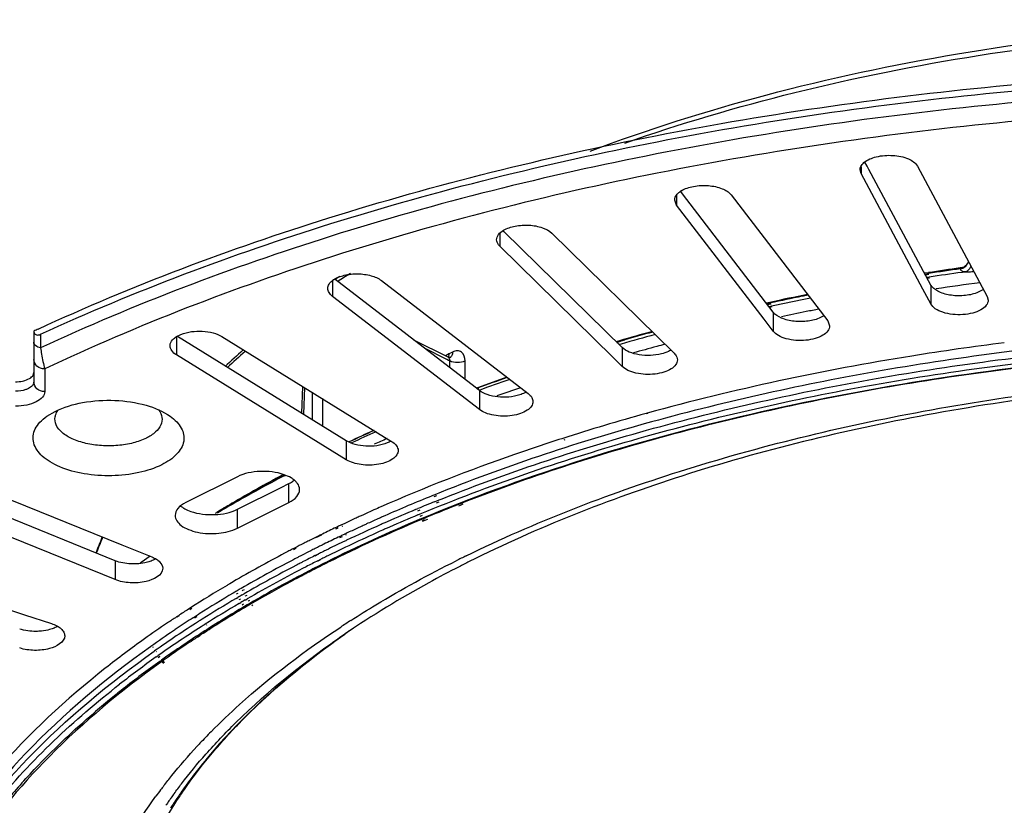
# Model space of a CAD drawing. Units: millimetres. Extents: x 0 to 841, y 0 to 594.
# Drawn here: x 492 to 560, y 436 to 490 of the extents above; entities that cross this region are included whole.
import ezdxf

# ---------------------------------------------------------------- set-up
doc = ezdxf.new("R2010")
doc.units = ezdxf.units.MM
doc.header["$LTSCALE"] = 46.255
doc.layers.add('6_ALL_SURFS', color=7, linetype='CONTINUOUS')
doc.layers.add('7_ALL_FEATURES', color=7, linetype='CONTINUOUS')

msp = doc.modelspace()

# ---------------------------------------------------------------- linework, layer by layer
at = {"layer": '6_ALL_SURFS', "color": 7, "linetype": 'Continuous'}
for p, q in [((521.818, 467.073), (519.48, 468.242)), ((511.833, 465.077), (511.755, 463.246)), ((494.3, 463.025), (494.865, 463.361)), ((501.384, 453.433), (500.768, 452.998))]:
    msp.add_line(p, q, dxfattribs=at)
for points, knots in [([(494.865, 463.361), (495.455, 463.656), (496.819, 464.054), (498.947, 464.186), (501.002, 463.889), (502.256, 463.375), (502.75, 463.025)], [0, 0, 0, 0, 0.241992, 0.513589, 0.777756, 1, 1, 1, 1]), ([(494.864, 462.991), (494.871, 463.031), (494.911, 463.197), (494.993, 463.352), (495.07, 463.457)], [0, 0, 0, 0, 0.23851, 1, 1, 1, 1]), ([(501.979, 463.457), (502.087, 463.309), (502.246, 462.966), (502.146, 462.383), (501.733, 461.886), (501.346, 461.643), (501.123, 461.531)], [0, 0, 0, 0, 0.226529, 0.441848, 0.692177, 1, 1, 1, 1]), ([(502.184, 459.702), (501.687, 459.453), (500.549, 459.089), (498.738, 458.89), (496.9, 459.016), (495.476, 459.393), (494.531, 459.864), (493.854, 460.351), (493.379, 460.989), (493.328, 461.691), (493.486, 462.187), (493.821, 462.646), (494.127, 462.903), (494.299, 463.025)], [0, 0, 0, 0, 0.140873, 0.299181, 0.459405, 0.605458, 0.669252, 0.72563, 0.817141, 0.857755, 0.899634, 0.94634, 1, 1, 1, 1]), ([(501.123, 461.531), (500.837, 461.388), (500.191, 461.162), (499.151, 460.992), (498.054, 460.981), (496.999, 461.129), (496.076, 461.424), (495.36, 461.843), (494.897, 462.374), (494.831, 462.806), (494.864, 462.991)], [0, 0, 0, 0, 0.13218, 0.280055, 0.43392, 0.58325, 0.718173, 0.831681, 0.922549, 1, 1, 1, 1]), ([(502.75, 463.025), (502.913, 462.91), (503.204, 462.667), (503.531, 462.238), (503.704, 461.777), (503.708, 461.124), (503.209, 460.303), (502.563, 459.891), (502.184, 459.702)], [0, 0, 0, 0, 0.139318, 0.261644, 0.371424, 0.476399, 0.705299, 1, 1, 1, 1])]:
    msp.add_open_spline(points, degree=3, knots=knots, dxfattribs=at)
at = {"layer": '7_ALL_FEATURES', "color": 7, "linetype": 'Continuous'}
for p, q in [((550.567, 480.18), (550.418, 480.459)), ((550.149, 479.661), (550.082, 479.92)), ((554.396, 471.735), (550.149, 479.661)), ((550.69, 479.951), (550.567, 480.18)), ((554.937, 472.025), (550.69, 479.951)), ((554.013, 480.179), (558.801, 471.244)), ((537.902, 478.267), (537.776, 478.43)), ((544.126, 470.159), (537.902, 478.267)), ((537.496, 477.495), (537.364, 477.854)), ((541.231, 478.212), (547.861, 469.576)), ((543.499, 469.677), (537.496, 477.495)), ((525.677, 475.674), (525.595, 475.755)), ((533.765, 467.738), (525.677, 475.674)), ((528.93, 475.588), (537.329, 467.346)), ((533.115, 467.076), (525.366, 474.68)), ((557.516, 473.641), (557.451, 473.483)), ((554.779, 472.872), (554.503, 472.829)), ((557.022, 473.207), (556.952, 473.197)), ((557.022, 473.207), (556.953, 473.196)), ((557.19, 473.258), (557.022, 473.207)), ((557.022, 473.207), (557.022, 473.207)), ((557.19, 473.258), (557.193, 473.259)), ((557.249, 473.29), (557.193, 473.259)), ((557.451, 473.483), (557.249, 473.29)), ((523.966, 464.788), (514.053, 472.42)), ((517.245, 472.336), (527.321, 464.578)), ((554.937, 470.726), (554.396, 471.735)), ((523.966, 463.489), (513.89, 471.247)), ((543.897, 470.834), (543.64, 470.777)), ((558.801, 471.244), (558.869, 470.985)), ((543.993, 470.722), (543.74, 470.662)), ((544.126, 468.86), (543.499, 469.677)), ((547.861, 469.576), (547.993, 469.218)), ((493.398, 468.803), (493.398, 468.458)), ((493.398, 468.458), (493.398, 468.1)), ((493.398, 468.1), (493.398, 466.917)), ((514.838, 461.343), (503.253, 468.496)), ((506.304, 468.491), (517.946, 461.302)), ((533.576, 468.2), (533.353, 468.135)), ((533.625, 468.158), (533.41, 468.086)), ((493.398, 466.917), (493.398, 466.019)), ((513.877, 460.637), (503.195, 467.232)), ((521.819, 467.072), (521.818, 467.073)), ((521.91, 467.045), (521.819, 467.072)), ((521.93, 467.036), (521.93, 467.036)), ((533.765, 466.439), (533.115, 467.076)), ((493.398, 466.019), (493.398, 465.369)), ((523.848, 464.976), (523.758, 464.943)), ((523.92, 464.926), (523.827, 464.895)), ((514.838, 460.044), (513.877, 460.637)), ((487.123, 459.196), (499.427, 454.215)), ((507.363, 458.88), (503.828, 457.112)), ((510.489, 459.007), (510.444, 458.983)), ((510.561, 458.971), (510.518, 458.945)), ((498.983, 453.12), (486.68, 458.101)), ((507.363, 456.643), (510.379, 458.151)), ((510.379, 458.151), (510.899, 458.411)), ((498.983, 451.821), (484.606, 457.642)), ((507.363, 455.344), (510.899, 457.112)), ((522.541, 456.979), (522.421, 456.932)), ((522.643, 456.915), (522.527, 456.865)), ((522.725, 457.051), (522.541, 456.979)), ((522.82, 456.991), (522.643, 456.915)), ((519.995, 455.944), (519.891, 455.9)), ((520.055, 455.969), (519.995, 455.944)), ((520.183, 456.023), (520.055, 455.969)), ((520.244, 456.048), (520.183, 456.023)), ((520.409, 455.95), (520.349, 455.924)), ((520.163, 455.844), (520.061, 455.8)), ((520.223, 455.87), (520.163, 455.844)), ((520.349, 455.924), (520.223, 455.87)), ((499.427, 454.215), (501.501, 453.375)), ((479.094, 453.849), (492.75, 449.415)), ((500.768, 452.998), (500.691, 452.943)), ((500.768, 452.998), (500.697, 452.941)), ((513.557, 452.991), (513.452, 452.939)), ((513.557, 452.991), (513.459, 452.936)), ((508.272, 450.137), (508.206, 450.099)), ((508.423, 450.073), (508.356, 450.035)), ((492.75, 449.415), (494.61, 448.811)), ((504.735, 447.954), (504.621, 447.878)), ((504.758, 447.945), (504.652, 447.867)), ((504.763, 447.972), (504.735, 447.954)), ((504.784, 447.964), (504.758, 447.945)), ((505.056, 448.162), (505.015, 448.135)), ((505.059, 448.161), (505.015, 448.135)), ((505.219, 448.267), (505.056, 448.162)), ((505.235, 448.261), (505.059, 448.161)), ((505.434, 448.405), (505.402, 448.385)), ((505.466, 448.392), (505.432, 448.373)), ((502.21, 446.228), (502.082, 446.136)), ((502.368, 446.173), (502.244, 446.081))]:
    msp.add_line(p, q, dxfattribs=at)
at = {"layer": '7_ALL_FEATURES', "color": 9, "linetype": 'Continuous'}
for p, q in [((550.149, 480.125), (550.149, 479.92)), ((550.149, 479.92), (550.149, 479.661)), ((537.496, 478.166), (537.496, 477.854)), ((537.496, 477.854), (537.496, 477.495)), ((525.366, 475.551), (525.366, 475.134)), ((525.366, 475.134), (525.366, 474.68)), ((554.53, 472.775), (554.774, 472.813)), ((556.988, 473.197), (557.19, 473.258)), ((557.022, 473.207), (556.988, 473.197)), ((557.252, 472.918), (557.074, 472.893)), ((557.253, 472.916), (557.078, 472.886)), ((557.316, 472.927), (557.252, 472.918)), ((557.316, 472.927), (557.253, 472.916)), ((513.89, 472.324), (513.89, 471.791)), ((554.567, 472.716), (554.808, 472.758)), ((554.817, 472.561), (554.658, 472.536)), ((554.855, 472.498), (554.698, 472.471)), ((513.89, 471.791), (513.89, 471.247)), ((554.937, 472.025), (554.937, 470.726)), ((543.679, 470.735), (543.948, 470.795)), ((544.006, 470.565), (543.838, 470.529)), ((544.033, 470.535), (543.869, 470.494)), ((544.126, 470.159), (544.126, 468.86)), ((493.866, 468.65), (493.865, 467.712)), ((503.195, 468.461), (503.195, 467.232)), ((533.388, 468.105), (533.615, 468.172)), ((533.404, 468.092), (533.623, 468.165)), ((533.615, 468.172), (533.852, 468.24)), ((533.623, 468.165), (533.852, 468.24)), ((533.852, 468.24), (533.933, 468.264)), ((533.852, 468.24), (533.936, 468.261)), ((521.741, 466.917), (520.2, 467.688)), ((522.125, 467.425), (521.995, 467.36)), ((533.699, 467.978), (533.56, 467.938)), ((533.707, 467.971), (533.563, 467.935)), ((533.765, 467.738), (533.765, 466.439)), ((521.855, 466.86), (521.741, 466.917)), ((521.935, 466.82), (521.855, 466.86)), ((521.995, 467.36), (521.865, 467.295)), ((521.935, 466.352), (521.935, 466.82)), ((521.935, 466.352), (521.935, 466.82)), ((522.987, 465.542), (522.987, 466.816)), ((522.987, 465.542), (522.987, 466.816)), ((494.148, 466.268), (494.148, 464.72)), ((511.968, 464.993), (511.89, 463.163)), ((523.785, 464.925), (523.89, 464.964)), ((523.804, 464.913), (523.913, 464.949)), ((523.966, 464.788), (523.966, 463.489)), ((512.49, 464.671), (512.49, 462.792)), ((513.197, 464.235), (513.197, 462.356)), ((535.482, 463.235), (535.403, 463.213)), ((535.496, 463.222), (535.42, 463.198)), ((514.838, 461.343), (514.838, 460.044)), ((529.689, 461.511), (529.613, 461.487)), ((529.83, 461.401), (529.754, 461.377)), ((510.65, 458.977), (510.565, 458.933)), ((510.688, 458.958), (510.608, 458.912)), ((510.899, 457.112), (510.899, 458.411)), ((520.906, 457.646), (520.715, 457.569)), ((521.03, 457.569), (520.845, 457.489)), ((507.363, 455.344), (507.363, 456.643)), ((519.588, 456.625), (519.753, 456.694)), ((519.744, 456.532), (519.906, 456.602)), ((520.895, 457.162), (521.086, 457.239)), ((521.02, 457.085), (521.205, 457.165)), ((519.747, 456.26), (519.912, 456.329)), ((519.875, 455.959), (520.039, 456.028)), ((519.902, 456.167), (520.064, 456.238)), ((520.033, 455.864), (520.195, 455.935)), ((514.065, 455.366), (514.014, 455.342)), ((514.186, 455.424), (514.065, 455.366)), ((514.16, 455.317), (514.106, 455.294)), ((514.286, 455.372), (514.16, 455.317)), ((514.455, 455.552), (514.413, 455.532)), ((514.566, 455.493), (514.523, 455.474)), ((512.484, 454.594), (512.442, 454.573)), ((512.487, 454.592), (512.442, 454.573)), ((512.805, 454.753), (512.688, 454.695)), ((512.83, 454.741), (512.705, 454.687)), ((512.865, 454.783), (512.805, 454.753)), ((512.894, 454.768), (512.83, 454.741)), ((513.028, 454.863), (512.865, 454.783)), ((513.066, 454.843), (512.894, 454.768)), ((513.088, 454.893), (513.028, 454.863)), ((513.131, 454.871), (513.066, 454.843)), ((514.454, 454.812), (514.282, 454.73)), ((514.55, 454.762), (514.371, 454.684)), ((514.722, 454.94), (514.681, 454.921)), ((514.83, 454.883), (514.787, 454.865)), ((511.327, 454.006), (511.127, 453.903)), ((511.4, 453.971), (511.211, 453.863)), ((512.687, 453.466), (512.827, 453.535)), ((512.697, 453.461), (512.827, 453.535)), ((512.827, 453.535), (512.919, 453.582)), ((512.827, 453.535), (512.926, 453.578)), ((498.983, 453.12), (498.983, 451.821)), ((512.888, 453.117), (513.038, 453.192)), ((512.898, 453.112), (513.038, 453.192)), ((513.038, 453.192), (513.081, 453.214)), ((513.038, 453.192), (513.085, 453.213)), ((513.423, 453), (513.525, 453.051)), ((513.423, 453), (513.532, 453.048)), ((507.623, 451.216), (507.521, 451.157)), ((507.19, 450.963), (507.078, 450.897)), ((507.385, 450.88), (507.272, 450.815)), ((507.287, 450.535), (507.398, 450.6)), ((507.521, 451.157), (507.491, 451.139)), ((507.718, 451.072), (507.687, 451.054)), ((507.7, 450.776), (507.731, 450.793)), ((507.82, 451.131), (507.718, 451.072)), ((507.731, 450.793), (507.833, 450.852)), ((507.897, 450.691), (507.928, 450.708)), ((507.928, 450.708), (508.029, 450.767)), ((504.148, 449.887), (504.004, 449.795)), ((507.482, 450.451), (507.595, 450.516)), ((507.489, 450.186), (507.601, 450.251)), ((507.683, 450.104), (507.795, 450.168)), ((507.903, 450.427), (507.933, 450.445)), ((507.933, 450.445), (508.035, 450.504)), ((508.098, 450.343), (508.128, 450.361)), ((508.128, 450.361), (508.23, 450.419)), ((503.319, 449.35), (503.19, 449.265)), ((503.362, 449.334), (503.221, 449.253)), ((504.251, 449.847), (504.097, 449.758)), ((504.487, 449.304), (504.343, 449.212)), ((504.586, 449.265), (504.433, 449.177)), ((505.124, 448.744), (505.159, 448.766)), ((505.244, 448.697), (505.28, 448.718)), ((505.318, 448.427), (505.352, 448.449)), ((505.424, 448.385), (505.46, 448.406)), ((501.436, 447.246), (501.401, 447.22)), ((501.577, 447.196), (501.544, 447.17)), ((501.652, 446.909), (501.688, 446.935)), ((501.783, 446.863), (501.816, 446.889)), ((501.802, 446.519), (501.9, 446.589)), ((501.9, 446.589), (501.937, 446.614)), ((501.94, 446.471), (502.032, 446.542)), ((502.032, 446.542), (502.066, 446.569)), ((502.034, 446.211), (502.167, 446.306)), ((502.182, 446.159), (502.308, 446.257)), ((502.673, 436.649), (502.704, 436.694)), ((502.673, 436.649), (502.711, 436.693))]:
    msp.add_line(p, q, dxfattribs=at)
at = {"layer": '7_ALL_FEATURES', "color": 7, "linetype": 'Continuous'}
msp.add_lwpolyline([(521.946, 467.043), (521.954, 467.046), (521.91, 467.045)], dxfattribs=at)
for centre, radius, start, end in [((538.614, 477.18), 1.531, 121.39654, 125.24346), ((583.385, 288.982), 186.102, 98.16567, 98.842), ((514.749, 471.216), 1.411, 124.02464, 126.02855), ((551.359, 416.563), 67.146, 123.41071, 123.75443), ((580.617, 304.26), 170.573, 101.54681, 102.43145), ((494.366, 468.803), 0.968, 176.21282, 180.00045), ((553.235, 340.134), 141.959, 114.79274, 114.92881), ((575.979, 322.926), 151.336, 105.39225, 106.27166), ((540.168, 431), 48.861, 131.54307, 133.52167), ((569.639, 342.506), 130.751, 109.56716, 110.5006), ((561.651, 361.993), 109.685, 114.17996, 115.15821), ((554.021, 377.142), 92.72, 118.03355, 120.49567), ((504.501, 458.147), 1.642, 231.27052, 234.5012), ((504.622, 458.317), 1.851, 234.50764, 237.74304), ((550.912, 382.5), 86.525, 120.5226, 121.29959), ((566.447, 345.352), 119.951, 111.53296, 112.30616), ((565.493, 347.687), 117.429, 112.30762, 112.66415), ((562.206, 355.39), 109.054, 112.83138, 116.49378), ((522.667, 444.354), 26.682, 157.15906, 159.68863), ((557.266, 365.555), 97.753, 116.77454, 117.39996), ((557.9, 364.305), 99.155, 116.63219, 116.77568), ((561.197, 377.198), 84.812, 116.56415, 117.08764), ((555.888, 368.202), 94.769, 117.5964, 118.2294), ((556.581, 366.881), 96.261, 117.40105, 117.59754), ((553.796, 372.07), 90.371, 118.36914, 120.24812), ((555.232, 369.429), 93.378, 118.2306, 118.37471), ((550.229, 378.207), 83.272, 120.30783, 122.54327), ((546.568, 383.973), 76.443, 123.28092, 123.56736), ((547.163, 383.065), 77.528, 122.93248, 123.15397), ((547.773, 382.121), 78.653, 122.59594, 122.75448), ((549.922, 397.908), 61.282, 124.39514, 125.04065), ((544.697, 386.753), 73.092, 123.99223, 125.54119), ((546.014, 384.808), 75.441, 123.56705, 123.99533)]:
    msp.add_arc(centre, radius, start, end, dxfattribs=at)
at = {"layer": '7_ALL_FEATURES', "color": 9, "linetype": 'Continuous'}
for centre, radius, start, end in [((556.847, 473.855), 0.72, 331.63821, 342.34103), ((552.02, 414.888), 68.691, 122.49711, 123.3706), ((583.322, 288.608), 186.404, 98.1295, 98.80958), ((583.367, 286.573), 188.167, 98.03237, 98.72709), ((583.583, 283.052), 190.816, 97.61501, 98.52381), ((580.497, 304.074), 170.68, 101.62793, 102.36514), ((580.674, 301.543), 172.954, 101.33786, 102.24018), ((580.949, 301.898), 172.902, 101.48963, 101.62918), ((580.839, 298.779), 174.85, 101.36415, 101.93261), ((581.161, 297.186), 176.474, 101.2194, 101.36481), ((581.284, 296.563), 177.109, 101.07936, 101.2194), ((576.083, 321.93), 152.283, 105.32191, 106.0684), ((576.203, 319.862), 154.094, 105.11504, 106.01173), ((540.444, 430.171), 49.499, 131.12041, 133.0083), ((576.512, 316.785), 156.327, 104.97053, 105.57777), ((577.083, 314.66), 158.528, 104.75699, 104.97142), ((569.515, 342.364), 130.815, 109.48694, 110.41234), ((569.835, 339.905), 133.059, 109.21303, 110.18386), ((570.745, 335.421), 136.817, 108.74041, 109.46003), ((575.087, 319.563), 149.031, 105.44279, 107.7353), ((561.466, 362.053), 109.538, 114.1008, 115.07709), ((561.998, 359.387), 112.055, 113.74522, 114.68331), ((563.433, 354.288), 116.577, 113.13423, 113.6053), ((553.029, 378.723), 90.851, 117.9046, 120.43208), ((554.243, 375.117), 94.514, 117.52422, 119.96077), ((564.82, 348.732), 117.434, 112.05943, 113.77511), ((550.431, 383.168), 85.701, 120.43969, 121.34959), ((551.064, 380.714), 88.077, 119.9877, 120.77383), ((562.734, 353.371), 113.013, 113.75382, 114.01999), ((564.106, 349.997), 115.549, 112.66129, 113.70597), ((565.673, 346.252), 119.609, 111.9857, 112.57679), ((561.189, 357.349), 106.915, 112.73199, 116.47504), ((560.729, 357.786), 108.164, 114.75777, 115.19513), ((561.293, 356.565), 109.509, 114.58708, 114.75832), ((561.574, 355.951), 110.184, 114.45447, 114.58711), ((562.096, 354.801), 111.447, 114.0196, 114.4539), ((562.138, 354.868), 110.737, 114.05663, 114.49348), ((562.658, 353.704), 112.012, 113.92045, 114.0572), ((562.9, 353.159), 112.609, 113.78949, 113.92046), ((564.134, 350.037), 115.124, 112.6784, 113.7267), ((559.037, 361.346), 104.222, 115.59366, 116.15966), ((559.892, 359.563), 106.2, 115.35565, 115.49147), ((560.193, 358.928), 106.902, 115.19572, 115.33096), ((561.273, 356.379), 108.566, 113.96775, 115.31481), ((560.768, 357.854), 107.452, 114.79914, 115.2391), ((561.333, 356.632), 108.798, 114.62742, 114.7997), ((561.615, 356.019), 109.473, 114.49405, 114.62746), ((562.813, 352.956), 112.32, 113.8402, 113.97672), ((562.84, 352.995), 111.896, 113.86148, 113.99843), ((563.054, 352.411), 112.916, 113.70945, 113.8402), ((563.081, 352.45), 112.491, 113.73021, 113.86149), ((522.266, 444.311), 26.291, 156.71177, 159.20753), ((557.901, 363.655), 101.649, 116.40999, 116.53871), ((559.037, 361.487), 103.428, 115.63987, 116.24696), ((560.403, 358.358), 106.005, 113.97413, 116.1854), ((559.929, 359.631), 105.487, 115.40058, 115.53719), ((560.23, 358.996), 106.19, 115.23969, 115.37573), ((556.154, 367.086), 97.799, 117.41287, 117.60924), ((556.847, 365.744), 99.309, 116.91154, 117.28167), ((557.278, 364.897), 100.26, 116.76306, 116.9119), ((557.565, 364.327), 100.897, 116.56493, 116.76301), ((557.687, 364.215), 100.384, 116.56492, 116.77564), ((558.029, 363.533), 101.147, 116.38779, 116.56494), ((558.329, 362.927), 101.823, 116.24817, 116.38783), ((559.304, 360.535), 103.968, 115.45253, 116.16228), ((560.095, 358.881), 105.801, 115.31784, 115.45421), ((543.397, 392.71), 73.837, 124.68656, 125.26397), ((554.267, 370.66), 93.758, 117.59981, 120.07194), ((556.266, 366.992), 97.265, 117.42893, 117.62637), ((556.541, 366.464), 97.86, 117.29743, 117.42899), ((556.966, 365.638), 98.789, 116.91731, 117.29704), ((557.3, 364.582), 99.452, 116.65286, 117.17311), ((557.397, 364.791), 99.739, 116.77571, 116.91769), ((558.162, 362.862), 101.375, 116.31853, 116.50597), ((558.184, 362.899), 100.951, 116.34911, 116.53714), ((558.486, 362.207), 102.106, 116.16394, 116.31857), ((558.508, 362.244), 101.681, 116.19379, 116.34915), ((561.872, 374.115), 88.323, 116.06687, 116.56418), ((554.379, 370.566), 93.223, 117.61684, 120.10257), ((553.901, 371.029), 92.163, 117.47269, 119.99088), ((554.211, 370.542), 92.337, 117.14512, 120.00558), ((556.486, 366.166), 97.671, 117.30501, 117.5019), ((556.759, 365.638), 98.265, 117.17388, 117.30508), ((557.369, 364.522), 99.134, 116.66012, 117.18193), ((557.475, 364.888), 98.511, 116.56326, 117.32878), ((554.101, 371.289), 91.275, 117.29211, 120.18058), ((549.492, 378.916), 84.22, 120.57256, 122.57478), ((551.044, 376.307), 87.255, 120.42793, 120.57899), ((551.456, 375.606), 88.069, 120.10145, 120.42766), ((549.823, 378.448), 84.119, 120.54056, 122.39696), ((549.539, 378.507), 83.506, 120.39637, 122.26994), ((551.479, 375.656), 87.365, 120.23209, 120.46067), ((551.721, 374.836), 87.776, 120.10012, 120.32802), ((549.603, 378.448), 83.186, 120.41525, 122.29505), ((549.777, 378.69), 82.704, 120.1682, 122.49066), ((551.786, 374.779), 87.456, 120.11809, 120.34677), ((545.566, 385.05), 76.937, 123.42188, 123.98048), ((546.518, 383.669), 77.94, 122.76034, 123.73486), ((546.732, 383.28), 79.056, 122.71595, 123.3076), ((547.744, 381.77), 80.2, 122.41404, 122.64036), ((544.172, 387.114), 74.446, 123.97817, 125.45837), ((545.228, 385.225), 75.523, 122.46643, 125.20519), ((545.331, 385.102), 75.279, 122.49335, 125.20092), ((547.997, 380.964), 80.605, 122.27556, 122.50119), ((548.036, 380.943), 80.24, 122.32963, 122.52731), ((552.005, 391.521), 68.303, 122.65792, 123.35492), ((544.41, 386.812), 74.155, 123.96355, 125.41626), ((545.249, 385.706), 74.353, 122.65399, 125.40969), ((545.512, 385.183), 76.122, 123.73785, 123.96659), ((547.93, 381.612), 79.247, 122.52845, 122.6889), ((550.514, 397.033), 62.339, 124.39156, 125.01991), ((541.122, 391.393), 69.191, 125.45698, 128.2326), ((541.127, 391.004), 68.032, 125.31243, 127.95695), ((541.031, 391.584), 67.118, 125.52241, 128.19634), ((538.645, 394.629), 63.249, 128.2036, 129.29469), ((536.956, 396.69), 60.585, 129.29284, 130.6542), ((536.483, 410.829), 43.478, 135.34054, 136.78869), ((535.628, 411.636), 42.302, 136.79366, 137.1633), ((526.39, 407.568), 45.405, 138.12283, 140.08528), ((530.842, 415.697), 36.022, 142.35737, 142.94479), ((530.291, 416.112), 35.333, 142.94392, 143.81146), ((530.488, 417.178), 33.953, 143.99046, 144.60388), ((530.083, 418.651), 32.436, 145.33788, 146.15369), ((530.44, 418.404), 32.87, 145.01349, 145.33896), ((529.78, 417.678), 33.087, 145.01296, 145.64926), ((530.159, 417.413), 33.549, 144.60448, 144.91993), ((529.331, 419.151), 31.533, 146.57874, 147.38465), ((529.7, 418.908), 31.975, 146.15464, 146.57961)]:
    msp.add_arc(centre, radius, start, end, dxfattribs=at)
at = {"layer": '7_ALL_FEATURES', "color": 7, "linetype": 'Continuous'}
for points, knots in [([(531.555, 481.2), (535.504, 482.697), (543.823, 485.319), (556.912, 488.105), (570.719, 489.815), (584.893, 490.403), (599.073, 489.855), (612.899, 488.185), (626.019, 485.435), (634.364, 482.838), (638.329, 481.353)], [0, 0, 0, 0, 0.116464, 0.240031, 0.368563, 0.499662, 0.630807, 0.759471, 0.883253, 1, 1, 1, 1]), ([(493.706, 469.009), (500.164, 471.992), (514.081, 477.216), (536.384, 482.741), (560.344, 486.136), (585.145, 487.28), (609.946, 486.136), (633.906, 482.741), (656.209, 477.216), (670.127, 471.992), (676.584, 469.009)], [0, 0, 0, 0, 0.113731, 0.236893, 0.366726, 0.5, 0.633275, 0.763107, 0.88627, 1, 1, 1, 1]), ([(493.866, 468.65), (500.318, 471.62), (514.217, 476.823), (536.484, 482.326), (560.397, 485.706), (585.145, 486.845), (609.894, 485.706), (633.807, 482.326), (656.073, 476.823), (669.972, 471.62), (676.424, 468.65)], [0, 0, 0, 0, 0.113777, 0.236949, 0.366761, 0.5, 0.633239, 0.763051, 0.886223, 1, 1, 1, 1]), ([(550.349, 480.42), (550.585, 480.624), (551.261, 480.887), (552.325, 480.96), (553.316, 480.773), (553.889, 480.41), (554.013, 480.179)], [0, 0, 0, 0, 0.236527, 0.527054, 0.801106, 1, 1, 1, 1]), ([(550.098, 480.05), (550.107, 480.083), (550.159, 480.225), (550.261, 480.344), (550.349, 480.42)], [0, 0, 0, 0, 0.228186, 1, 1, 1, 1]), ([(537.364, 477.854), (537.364, 477.889), (537.379, 478.038), (537.461, 478.175), (537.537, 478.26)], [0, 0, 0, 0, 0.234833, 1, 1, 1, 1]), ([(537.537, 478.26), (537.55, 478.276), (537.61, 478.338), (537.677, 478.393), (537.73, 478.431)], [0, 0, 0, 0, 0.23662, 1, 1, 1, 1]), ([(537.816, 478.487), (538.07, 478.642), (538.695, 478.839), (539.665, 478.882), (540.562, 478.706), (541.081, 478.407), (541.231, 478.212)], [0, 0, 0, 0, 0.24595, 0.529973, 0.796612, 1, 1, 1, 1]), ([(525.148, 475.134), (525.148, 475.257), (525.263, 475.534), (525.493, 475.705), (525.627, 475.784)], [0, 0, 0, 0, 0.440159, 1, 1, 1, 1]), ([(525.627, 475.784), (525.869, 475.925), (526.456, 476.111), (527.372, 476.164), (528.239, 476.015), (528.755, 475.76), (528.93, 475.588)], [0, 0, 0, 0, 0.242405, 0.521003, 0.787664, 1, 1, 1, 1]), ([(525.366, 474.68), (525.332, 474.714), (525.219, 474.84), (525.148, 475.012), (525.148, 475.134)], [0, 0, 0, 0, 0.279452, 1, 1, 1, 1]), ([(513.568, 471.791), (513.568, 471.895), (513.646, 472.124), (513.818, 472.284), (513.919, 472.358)], [0, 0, 0, 0, 0.451757, 1, 1, 1, 1]), ([(513.96, 472.386), (514.179, 472.535), (514.736, 472.739), (515.626, 472.826), (516.503, 472.715), (517.042, 472.492), (517.245, 472.336)], [0, 0, 0, 0, 0.231768, 0.505364, 0.775896, 1, 1, 1, 1]), ([(513.89, 471.247), (513.797, 471.319), (513.638, 471.475), (513.567, 471.693), (513.568, 471.791)], [0, 0, 0, 0, 0.544684, 1, 1, 1, 1]), ([(558.087, 471.491), (557.803, 471.382), (557.178, 471.259), (556.256, 471.296), (555.463, 471.52), (555.037, 471.839), (554.937, 472.025)], [0, 0, 0, 0, 0.270331, 0.55756, 0.811805, 1, 1, 1, 1]), ([(558.547, 471.74), (558.515, 471.715), (558.372, 471.615), (558.212, 471.539), (558.087, 471.491)], [0, 0, 0, 0, 0.230148, 1, 1, 1, 1]), ([(558.869, 470.985), (558.869, 470.86), (558.748, 470.576), (558.347, 470.283), (557.789, 470.074), (556.904, 469.94), (556, 470.026), (555.265, 470.352), (555.007, 470.595), (554.937, 470.726)], [0, 0, 0, 0, 0.082504, 0.18794, 0.32065, 0.472498, 0.776301, 0.902034, 1, 1, 1, 1]), ([(547.37, 469.792), (547.105, 469.666), (546.496, 469.512), (545.573, 469.503), (544.739, 469.691), (544.265, 469.977), (544.126, 470.159)], [0, 0, 0, 0, 0.256302, 0.539484, 0.800181, 1, 1, 1, 1]), ([(493.4, 468.867), (493.407, 468.789), (493.455, 468.622), (493.627, 468.589), (493.696, 468.598)], [0, 0, 0, 0, 0.528127, 1, 1, 1, 1]), ([(503.491, 468.639), (503.949, 468.824), (504.722, 468.913), (505.675, 468.775), (506.119, 468.605), (506.304, 468.491)], [0, 0, 0, 0, 0.513806, 0.774981, 1, 1, 1, 1]), ([(547.993, 469.218), (547.994, 469.098), (547.883, 468.827), (547.508, 468.538), (546.982, 468.327), (546.134, 468.177), (545.252, 468.238), (544.505, 468.521), (544.22, 468.738), (544.126, 468.86)], [0, 0, 0, 0, 0.081304, 0.184086, 0.313102, 0.461564, 0.765326, 0.895736, 1, 1, 1, 1]), ([(502.749, 467.861), (502.749, 467.903), (502.772, 468.085), (502.889, 468.244), (502.992, 468.339)], [0, 0, 0, 0, 0.229366, 1, 1, 1, 1]), ([(502.992, 468.339), (503.024, 468.368), (503.176, 468.492), (503.351, 468.582), (503.491, 468.639)], [0, 0, 0, 0, 0.226107, 1, 1, 1, 1]), ([(503.195, 467.232), (503.069, 467.31), (502.855, 467.478), (502.75, 467.744), (502.749, 467.861)], [0, 0, 0, 0, 0.556744, 1, 1, 1, 1]), ([(647.576, 457.047), (642.991, 458.842), (633.295, 461.986), (617.993, 465.32), (601.798, 467.358), (585.152, 468.044), (568.506, 467.359), (552.311, 465.322), (537.008, 461.989), (527.31, 458.847), (522.725, 457.051)], [0, 0, 0, 0, 0.115984, 0.239557, 0.368418, 0.499989, 0.631562, 0.760426, 0.884005, 1, 1, 1, 1]), ([(536.455, 467.301), (535.961, 467.175), (535.189, 467.15), (534.281, 467.386), (533.901, 467.604), (533.765, 467.738)], [0, 0, 0, 0, 0.544195, 0.796142, 1, 1, 1, 1]), ([(537.067, 467.542), (537.024, 467.516), (536.829, 467.414), (536.619, 467.342), (536.455, 467.301)], [0, 0, 0, 0, 0.23095, 1, 1, 1, 1]), ([(537.547, 466.892), (537.547, 466.777), (537.446, 466.518), (537.097, 466.234), (536.604, 466.023), (535.793, 465.859), (534.937, 465.894), (534.184, 466.136), (533.878, 466.327), (533.765, 466.439)], [0, 0, 0, 0, 0.080264, 0.180598, 0.306122, 0.451267, 0.754453, 0.889172, 1, 1, 1, 1]), ([(537.329, 467.346), (537.363, 467.313), (537.476, 467.187), (537.547, 467.015), (537.547, 466.892)], [0, 0, 0, 0, 0.279452, 1, 1, 1, 1]), ([(492.626, 465.441), (492.682, 465.453), (492.878, 465.502), (493.07, 465.584), (493.187, 465.671)], [0, 0, 0, 0, 0.27846, 1, 1, 1, 1]), ([(493.303, 465.78), (493.318, 465.798), (493.369, 465.868), (493.398, 465.956), (493.398, 466.019)], [0, 0, 0, 0, 0.273217, 1, 1, 1, 1]), ([(655.522, 448.112), (651.566, 450.8), (642.489, 455.602), (627.216, 460.849), (610.014, 464.393), (591.677, 466.057), (573.042, 465.762), (554.959, 463.521), (538.261, 459.445), (527.956, 455.401), (523.269, 453.057)], [0, 0, 0, 0, 0.104587, 0.223083, 0.352204, 0.487732, 0.624957, 0.759043, 0.885385, 1, 1, 1, 1]), ([(526.733, 464.494), (526.253, 464.338), (525.478, 464.282), (524.543, 464.469), (524.128, 464.664), (523.966, 464.788)], [0, 0, 0, 0, 0.529076, 0.785763, 1, 1, 1, 1]), ([(527.643, 464.034), (527.643, 463.923), (527.552, 463.676), (527.228, 463.398), (526.767, 463.186), (525.996, 463.01), (525.168, 463.021), (524.416, 463.223), (524.095, 463.389), (523.966, 463.489)], [0, 0, 0, 0, 0.079421, 0.177534, 0.299787, 0.441732, 0.743931, 0.882583, 1, 1, 1, 1]), ([(527.181, 464.693), (527.148, 464.674), (527.005, 464.594), (526.852, 464.533), (526.733, 464.494)], [0, 0, 0, 0, 0.234289, 1, 1, 1, 1]), ([(527.321, 464.578), (527.414, 464.506), (527.572, 464.35), (527.643, 464.132), (527.643, 464.034)], [0, 0, 0, 0, 0.544684, 1, 1, 1, 1]), ([(517.651, 461.195), (517.192, 461.009), (516.42, 460.92), (515.467, 461.058), (515.022, 461.229), (514.838, 461.343)], [0, 0, 0, 0, 0.513806, 0.774981, 1, 1, 1, 1]), ([(518.392, 460.673), (518.392, 460.567), (518.309, 460.332), (518.01, 460.06), (517.58, 459.85), (516.85, 459.662), (515.895, 459.649), (515.14, 459.857), (514.838, 460.044)], [0, 0, 0, 0, 0.07889, 0.175178, 0.294559, 0.433628, 0.734917, 1, 1, 1, 1]), ([(517.946, 461.302), (518.072, 461.225), (518.286, 461.056), (518.392, 460.791), (518.392, 460.673)], [0, 0, 0, 0, 0.556744, 1, 1, 1, 1]), ([(510.565, 459.02), (510.041, 459.204), (508.938, 459.324), (507.838, 459.117), (507.363, 458.88)], [0, 0, 0, 0, 0.511532, 1, 1, 1, 1]), ([(511.179, 458.713), (511.136, 458.744), (510.943, 458.868), (510.732, 458.962), (510.565, 459.02)], [0, 0, 0, 0, 0.230452, 1, 1, 1, 1]), ([(510.899, 458.411), (510.933, 458.428), (511.061, 458.496), (511.182, 458.576), (511.264, 458.643)], [0, 0, 0, 0, 0.264396, 1, 1, 1, 1]), ([(511.428, 458.49), (511.41, 458.51), (511.335, 458.592), (511.248, 458.664), (511.179, 458.713)], [0, 0, 0, 0, 0.236143, 1, 1, 1, 1]), ([(510.899, 457.112), (511.101, 457.213), (511.445, 457.432), (511.631, 457.824), (511.631, 457.996)], [0, 0, 0, 0, 0.568073, 1, 1, 1, 1]), ([(511.631, 457.996), (511.631, 458.038), (511.613, 458.219), (511.518, 458.385), (511.428, 458.49)], [0, 0, 0, 0, 0.235431, 1, 1, 1, 1]), ([(503.828, 457.112), (503.626, 457.011), (503.282, 456.792), (503.096, 456.4), (503.096, 456.228)], [0, 0, 0, 0, 0.568073, 1, 1, 1, 1]), ([(503.635, 456.752), (503.673, 456.728), (503.841, 456.63), (504.021, 456.553), (504.162, 456.503)], [0, 0, 0, 0, 0.234244, 1, 1, 1, 1]), ([(504.162, 456.503), (504.686, 456.32), (505.789, 456.199), (506.889, 456.406), (507.363, 456.643)], [0, 0, 0, 0, 0.511532, 1, 1, 1, 1]), ([(503.096, 456.228), (503.096, 456.102), (503.189, 455.822), (503.532, 455.492), (504.031, 455.231), (504.655, 455.051), (505.356, 454.967), (506.28, 454.989), (506.968, 455.147), (507.363, 455.344)], [0, 0, 0, 0, 0.078366, 0.172878, 0.289389, 0.425403, 0.573908, 0.725642, 1, 1, 1, 1]), ([(501.501, 453.375), (501.608, 453.331), (501.804, 453.233), (502.103, 453.009), (502.242, 452.755), (502.242, 452.598)], [0, 0, 0, 0, 0.310814, 0.579395, 1, 1, 1, 1]), ([(500.451, 452.902), (500.321, 452.896), (499.824, 452.894), (499.322, 452.982), (498.983, 453.12)], [0, 0, 0, 0, 0.263066, 1, 1, 1, 1]), ([(502.242, 452.598), (502.241, 452.114), (501.372, 451.712), (500.568, 451.6), (499.842, 451.589), (499.307, 451.69), (498.983, 451.821)], [0, 0, 0, 0, 0.403443, 0.55387, 0.709527, 1, 1, 1, 1]), ([(501.196, 453.018), (501.138, 453.002), (500.893, 452.944), (500.642, 452.912), (500.451, 452.902)], [0, 0, 0, 0, 0.240986, 1, 1, 1, 1]), ([(522.577, 452.708), (521.88, 452.351), (519.21, 450.938), (516.62, 449.37), (514.768, 448.112)], [0, 0, 0, 0, 0.259174, 1, 1, 1, 1]), ([(494.61, 448.811), (494.74, 448.769), (494.977, 448.672), (495.273, 448.475), (495.47, 448.241), (495.52, 448.057), (495.52, 447.972)], [0, 0, 0, 0, 0.31355, 0.582839, 0.80653, 1, 1, 1, 1]), ([(495.022, 448.611), (494.995, 448.595), (494.876, 448.532), (494.75, 448.48), (494.653, 448.447)], [0, 0, 0, 0, 0.237093, 1, 1, 1, 1]), ([(493.936, 448.293), (493.807, 448.279), (493.302, 448.252), (492.788, 448.317), (492.431, 448.433)], [0, 0, 0, 0, 0.257087, 1, 1, 1, 1]), ([(495.52, 447.972), (495.52, 447.517), (494.728, 447.118), (493.973, 446.988), (493.276, 446.953), (492.756, 447.028), (492.431, 447.134)], [0, 0, 0, 0, 0.398014, 0.546369, 0.701711, 1, 1, 1, 1]), ([(494.653, 448.447), (494.598, 448.428), (494.364, 448.356), (494.122, 448.313), (493.936, 448.293)], [0, 0, 0, 0, 0.238098, 1, 1, 1, 1]), ([(505.423, 439.666), (506.043, 440.419), (508.84, 443.546), (512.103, 446.236), (514.736, 448.083)], [0, 0, 0, 0, 0.232675, 1, 1, 1, 1]), ([(502.082, 446.136), (499.384, 444.199), (494.518, 440.163), (488.742, 433.219), (485.06, 425.847), (484.101, 420.661), (484.026, 418.156)], [0, 0, 0, 0, 0.289404, 0.548094, 0.781598, 1, 1, 1, 1]), ([(503.222, 436.671), (503.386, 436.925), (504.076, 437.955), (504.827, 438.943), (505.423, 439.666)], [0, 0, 0, 0, 0.244032, 1, 1, 1, 1]), ([(499.27, 424.813), (499.331, 426.83), (500.116, 431.033), (502.031, 434.835), (503.222, 436.671)], [0, 0, 0, 0, 0.479668, 1, 1, 1, 1])]:
    msp.add_open_spline(points, degree=3, knots=knots, dxfattribs=at)
at = {"layer": '7_ALL_FEATURES', "color": 9, "linetype": 'Continuous'}
for points, knots in [([(533.934, 481.752), (537.761, 483.098), (545.775, 485.456), (562.737, 488.847), (584.939, 490.518), (607.151, 488.898), (624.14, 485.547), (632.174, 483.209), (636.013, 481.872)], [0, 0, 0, 0, 0.117332, 0.241115, 0.499731, 0.758487, 0.882439, 1, 1, 1, 1]), ([(676.426, 467.712), (669.992, 470.705), (656.112, 475.948), (633.853, 481.492), (609.924, 484.898), (585.147, 486.047), (560.37, 484.898), (536.44, 481.492), (514.18, 475.948), (500.299, 470.706), (493.865, 467.712)], [0, 0, 0, 0, 0.11362, 0.236764, 0.366639, 0.499991, 0.633343, 0.763219, 0.886366, 1, 1, 1, 1]), ([(676.142, 466.268), (669.759, 469.29), (655.956, 474.584), (633.779, 480.181), (609.896, 483.622), (585.147, 484.782), (560.397, 483.622), (536.514, 480.182), (514.336, 474.585), (500.532, 469.29), (494.148, 466.268)], [0, 0, 0, 0, 0.113356, 0.236451, 0.366439, 0.499991, 0.633542, 0.763531, 0.886628, 1, 1, 1, 1]), ([(556.96, 473.161), (556.96, 473.158), (556.96, 473.15), (556.961, 473.143), (556.962, 473.139)], [0, 0, 0, 0, 0.474135, 1, 1, 1, 1]), ([(556.962, 473.139), (556.961, 473.096), (557.029, 472.982), (557.148, 472.956), (557.218, 472.942)], [0, 0, 0, 0, 0.376795, 1, 1, 1, 1]), ([(557.316, 472.927), (557.343, 472.938), (557.455, 472.994), (557.547, 473.087), (557.6, 473.165)], [0, 0, 0, 0, 0.237329, 1, 1, 1, 1]), ([(557.316, 472.927), (557.357, 472.926), (557.54, 472.923), (557.723, 472.935), (557.864, 472.955)], [0, 0, 0, 0, 0.222441, 1, 1, 1, 1]), ([(649.384, 457.646), (644.695, 459.537), (634.749, 462.849), (619.014, 466.358), (602.322, 468.506), (585.146, 469.228), (567.969, 468.506), (551.277, 466.359), (535.542, 462.849), (525.596, 459.538), (520.906, 457.646)], [0, 0, 0, 0, 0.115633, 0.239144, 0.368158, 0.499996, 0.631835, 0.760849, 0.88436, 1, 1, 1, 1]), ([(493.865, 467.712), (493.744, 467.74), (493.537, 467.81), (493.398, 468.012), (493.398, 468.1)], [0, 0, 0, 0, 0.583193, 1, 1, 1, 1]), ([(519.912, 456.329), (524.641, 458.297), (534.704, 461.742), (550.668, 465.392), (567.649, 467.627), (585.146, 468.379), (602.644, 467.626), (619.625, 465.391), (635.588, 461.742), (645.651, 458.296), (650.379, 456.329)], [0, 0, 0, 0, 0.115221, 0.238656, 0.367851, 0.500006, 0.63216, 0.761355, 0.88479, 1, 1, 1, 1]), ([(521.086, 457.239), (525.766, 459.12), (535.69, 462.412), (551.382, 465.901), (568.024, 468.036), (585.146, 468.754), (602.268, 468.036), (618.909, 465.901), (634.601, 462.412), (644.524, 459.12), (649.204, 457.239)], [0, 0, 0, 0, 0.115691, 0.239212, 0.368204, 0.500004, 0.631804, 0.760795, 0.884315, 1, 1, 1, 1]), ([(493.865, 467.712), (493.885, 467.569), (493.96, 467.084), (494.054, 466.6), (494.148, 466.268)], [0, 0, 0, 0, 0.29546, 1, 1, 1, 1]), ([(522.125, 467.425), (522.123, 467.342), (522.098, 467.189), (521.991, 467.066), (521.93, 467.036)], [0, 0, 0, 0, 0.549589, 1, 1, 1, 1]), ([(522.987, 466.816), (522.987, 467.035), (522.883, 467.414), (522.437, 467.543), (522.227, 467.476), (522.125, 467.425)], [0, 0, 0, 0, 0.508734, 0.735135, 1, 1, 1, 1]), ([(559.976, 468.066), (557.856, 467.798), (549.615, 466.618), (541.449, 464.881), (535.482, 463.235)], [0, 0, 0, 0, 0.256575, 1, 1, 1, 1]), ([(494.148, 466.268), (493.96, 466.268), (493.584, 466.384), (493.398, 466.748), (493.398, 466.917)], [0, 0, 0, 0, 0.525326, 1, 1, 1, 1]), ([(520.039, 456.028), (526.849, 458.878), (541.633, 463.51), (556.891, 466.017), (564.884, 466.832)], [0, 0, 0, 0, 0.478845, 1, 1, 1, 1]), ([(521.865, 467.295), (521.864, 467.274), (521.859, 467.196), (521.841, 467.119), (521.817, 467.067)], [0, 0, 0, 0, 0.26715, 1, 1, 1, 1]), ([(521.935, 466.82), (521.936, 466.848), (521.932, 466.942), (521.879, 467.042), (521.819, 467.072)], [0, 0, 0, 0, 0.29623, 1, 1, 1, 1]), ([(522.987, 466.816), (522.827, 466.734), (522.46, 466.672), (522.093, 466.736), (521.935, 466.82)], [0, 0, 0, 0, 0.501142, 1, 1, 1, 1]), ([(523.061, 453.454), (527.772, 455.758), (538.064, 459.736), (554.68, 463.761), (572.608, 465.995), (591.075, 466.338), (609.285, 464.776), (626.461, 461.376), (641.866, 456.289), (651.112, 451.616), (655.2, 448.99)], [0, 0, 0, 0, 0.114992, 0.240898, 0.37411, 0.510371, 0.645186, 0.774175, 0.893441, 1, 1, 1, 1]), ([(493.032, 464.927), (492.971, 464.897), (492.689, 464.784), (492.382, 464.744), (492.148, 464.744)], [0, 0, 0, 0, 0.225596, 1, 1, 1, 1]), ([(494.148, 464.72), (494.148, 464.583), (493.999, 464.269), (493.529, 463.966), (492.891, 463.765), (492.404, 463.72), (492.148, 463.72)], [0, 0, 0, 0, 0.171145, 0.396154, 0.68038, 1, 1, 1, 1]), ([(493.398, 465.369), (493.398, 465.284), (493.305, 465.087), (493.133, 464.978), (493.032, 464.927)], [0, 0, 0, 0, 0.43201, 1, 1, 1, 1]), ([(494.148, 464.72), (493.96, 464.72), (493.585, 464.836), (493.398, 465.2), (493.398, 465.369)], [0, 0, 0, 0, 0.525319, 1, 1, 1, 1]), ([(529.613, 461.487), (528.532, 461.14), (524.34, 459.739), (520.217, 458.133), (517.211, 456.81)], [0, 0, 0, 0, 0.256928, 1, 1, 1, 1]), ([(515.147, 449.026), (515.713, 449.389), (518.065, 450.849), (520.499, 452.176), (522.374, 453.114)], [0, 0, 0, 0, 0.24271, 1, 1, 1, 1]), ([(505.557, 441.389), (506.193, 442.032), (508.957, 444.664), (512.019, 446.973), (514.45, 448.573)], [0, 0, 0, 0, 0.237136, 1, 1, 1, 1]), ([(505.209, 439.86), (505.865, 440.604), (508.774, 443.66), (512.102, 446.3), (514.768, 448.112)], [0, 0, 0, 0, 0.235204, 1, 1, 1, 1]), ([(514.741, 448.086), (513.828, 447.446), (510.462, 444.949), (507.372, 442.059), (505.394, 439.702)], [0, 0, 0, 0, 0.265904, 1, 1, 1, 1]), ([(501.401, 447.22), (498.348, 445.046), (492.892, 440.494), (487.538, 433.661), (484.744, 427.988), (483.399, 423.767), (482.762, 419.498), (482.814, 416.647), (482.956, 415.242)], [0, 0, 0, 0, 0.290851, 0.548014, 0.666463, 0.779957, 0.890415, 1, 1, 1, 1]), ([(483.002, 414.793), (482.859, 416.205), (482.807, 419.07), (483.454, 423.362), (484.816, 427.604), (487.643, 433.305), (493.058, 440.166), (498.569, 444.73), (501.652, 446.909)], [0, 0, 0, 0, 0.109443, 0.219775, 0.333179, 0.451587, 0.708839, 1, 1, 1, 1]), ([(498.303, 445.743), (495.608, 443.618), (490.807, 439.183), (485.398, 431.547), (482.888, 424.695), (482.243, 419.252), (482.347, 416.565), (482.501, 415.239)], [0, 0, 0, 0, 0.287112, 0.543124, 0.776151, 0.888333, 1, 1, 1, 1]), ([(657.252, 381.085), (652.63, 378.774), (642.605, 374.677), (626.428, 370.21), (608.902, 367.266), (590.6, 365.944), (572.119, 366.286), (554.065, 368.283), (537.026, 371.867), (521.55, 376.923), (508.136, 383.29), (498.715, 389.739), (492.715, 395.433), (488.086, 401.005), (484.787, 407.131), (483.284, 413.51), (483.049, 418.235), (483.689, 422.947), (485.743, 429.306), (490.663, 437.079), (496.153, 442.204), (499.283, 444.646)], [0, 0, 0, 0, 0.067256, 0.140426, 0.217993, 0.298133, 0.378868, 0.458184, 0.534154, 0.605058, 0.669542, 0.726797, 0.752717, 0.776926, 0.820951, 0.841568, 0.861802, 0.882153, 0.903109, 0.948345, 1, 1, 1, 1]), ([(492.583, 437.878), (492.952, 438.29), (494.506, 439.963), (496.174, 441.527), (497.485, 442.653)], [0, 0, 0, 0, 0.242688, 1, 1, 1, 1]), ([(502.318, 437.697), (502.495, 437.927), (503.227, 438.853), (504.003, 439.745), (504.608, 440.398)], [0, 0, 0, 0, 0.245485, 1, 1, 1, 1]), ([(503.023, 437.14), (503.191, 437.371), (503.886, 438.304), (504.628, 439.202), (505.209, 439.86)], [0, 0, 0, 0, 0.245465, 1, 1, 1, 1]), ([(505.394, 439.702), (505.226, 439.501), (504.571, 438.705), (503.951, 437.881), (503.51, 437.251)], [0, 0, 0, 0, 0.254184, 1, 1, 1, 1]), ([(497.679, 414.145), (497.036, 416), (496.191, 419.853), (496.488, 425.807), (498.357, 431.654), (500.507, 435.241), (501.775, 436.974)], [0, 0, 0, 0, 0.244113, 0.484408, 0.732901, 1, 1, 1, 1])]:
    msp.add_open_spline(points, degree=3, knots=knots, dxfattribs=at)
at = {"layer": '7_ALL_FEATURES', "color": 7, "linetype": 'Continuous'}
for points in [[(550.081, 479.92), (550.081, 479.964), (550.087, 480.008), (550.098, 480.05)], [(547.541, 469.884), (547.486, 469.85), (547.429, 469.819), (547.37, 469.792)], [(493.696, 468.598), (493.755, 468.605), (493.812, 468.625), (493.866, 468.65)], [(492.148, 465.394), (492.308, 465.394), (492.469, 465.409), (492.626, 465.441)], [(493.187, 465.671), (493.229, 465.703), (493.269, 465.739), (493.303, 465.78)], [(517.918, 461.325), (517.832, 461.275), (517.742, 461.232), (517.651, 461.195)], [(501.739, 453.234), (501.671, 453.195), (501.6, 453.162), (501.528, 453.131)], [(501.528, 453.131), (501.421, 453.086), (501.309, 453.049), (501.196, 453.018)]]:
    msp.add_open_spline(points, degree=3, dxfattribs=at)
at = {"layer": '7_ALL_FEATURES', "color": 9, "linetype": 'Continuous'}
for points in [[(557.265, 473.269), (557.353, 473.332), (557.429, 473.418), (557.48, 473.513)], [(556.988, 473.197), (556.974, 473.19), (556.961, 473.176), (556.96, 473.161)], [(556.962, 473.139), (557.07, 473.159), (557.176, 473.205), (557.265, 473.269)], [(557.218, 472.942), (557.25, 472.935), (557.283, 472.931), (557.316, 472.927)], [(557.6, 473.165), (557.639, 473.222), (557.67, 473.285), (557.694, 473.349)], [(521.865, 467.295), (521.785, 467.255), (521.711, 467.204), (521.642, 467.148)]]:
    msp.add_open_spline(points, degree=3, dxfattribs=at)

doc.saveas('drawing.dxf')
